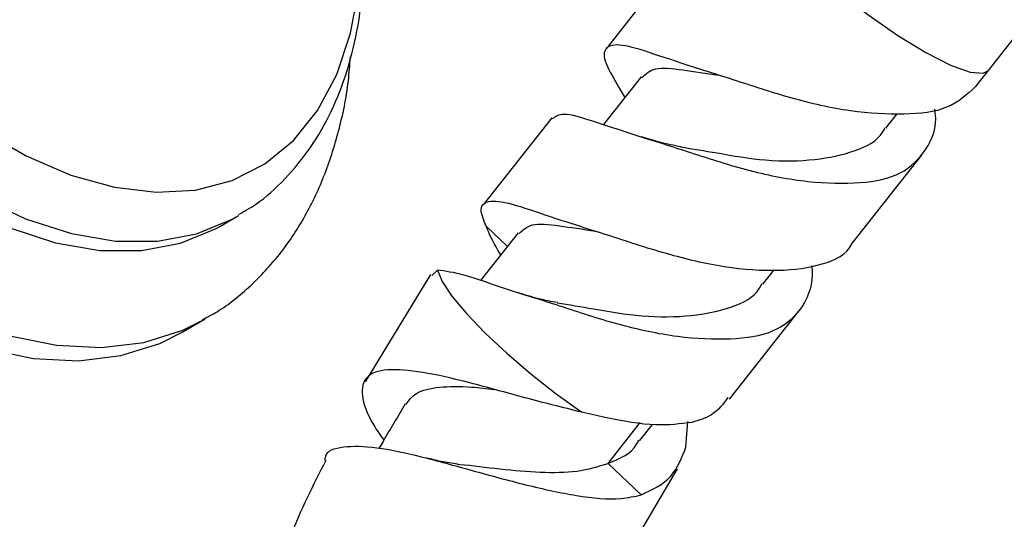
# Model space of a CAD drawing. Units: millimetres. Extents: x 5 to 995, y 5 to 995.
# Drawn here: x 56 to 78, y 266 to 277 of the extents above; entities that cross this region are included whole.
import ezdxf

# ---------------------------------------------------------------- set-up
doc = ezdxf.new("R2010")
doc.units = ezdxf.units.MM

msp = doc.modelspace()

# ---------------------------------------------------------------- linework, layer by layer
at = {"color": 7, "linetype": 'Continuous', "lineweight": 25}
for p, q in [((71.098, 278.002), (69.561, 276.052)), ((78.091, 275.567), (78.865, 276.549)), ((77.809, 275.21), (78.093, 275.569)), ((70.342, 275.428), (69.503, 274.363)), ((68.347, 274.511), (66.818, 272.571)), ((75.803, 274.279), (76.058, 274.603)), ((75.066, 271.729), (76.598, 273.672)), ((60.955, 272.096), (61.308, 272.301)), ((61.308, 272.301), (61.366, 272.335)), ((66.884, 272.098), (67.36, 271.644)), ((67.601, 271.949), (66.76, 270.882)), ((65.797, 271.114), (65.672, 270.998)), ((73.062, 270.801), (73.312, 271.118)), ((65.643, 271.016), (64.184, 268.621)), ((60.105, 269.73), (60.618, 270.026)), ((60.567, 269.997), (60.618, 270.026)), ((72.317, 268.24), (73.854, 270.191)), ((69.606, 266.804), (70.323, 267.714)), ((70.31, 267.308), (70.598, 267.673)), ((71.341, 267.168), (71.388, 267.741)), ((70.344, 266.1), (69.606, 266.804)), ((70.213, 265.075), (71.152, 266.684))]:
    msp.add_line(p, q, dxfattribs=at)
at = {"color": 8, "linetype": 'Continuous', "lineweight": 25, "flags": 128}
for points in [[(46.823, 287.592), (46.888, 286.35), (47.08, 285.054), (47.396, 283.721), (47.833, 282.373), (48.383, 281.03), (49.038, 279.712), (49.788, 278.439), (50.622, 277.231), (51.526, 276.105), (52.489, 275.08), (53.493, 274.169), (54.526, 273.388), (55.57, 272.748), (56.61, 272.259), (57.631, 271.928), (58.616, 271.76), (59.551, 271.758), (60.422, 271.922), (61.216, 272.249), (61.308, 272.301)], [(44.172, 287.387), (44.235, 286.083), (44.422, 284.723), (44.732, 283.325), (45.16, 281.908), (45.701, 280.49), (46.348, 279.089), (47.092, 277.724), (47.923, 276.412), (48.831, 275.171), (49.804, 274.016), (50.829, 272.964), (51.893, 272.026), (52.982, 271.217), (54.081, 270.546), (55.177, 270.022), (56.255, 269.652), (57.301, 269.44), (58.302, 269.391), (59.244, 269.503), (60.115, 269.775), (60.567, 269.997)], [(73.522, 278.416), (74.085, 277.881), (74.724, 277.337), (75.399, 276.817), (76.071, 276.351), (76.699, 275.967), (77.247, 275.688), (77.681, 275.531), (77.976, 275.505), (78.093, 275.569)]]:
    msp.add_lwpolyline(points, dxfattribs=at)
at = {"color": 7, "linetype": 'Continuous', "lineweight": 25, "flags": 128}
for points in [[(46.47, 287.387), (46.534, 286.146), (46.726, 284.85), (47.043, 283.517), (47.479, 282.169), (48.029, 280.826), (48.684, 279.508), (49.434, 278.235), (50.268, 277.027), (51.173, 275.901), (52.135, 274.876), (53.14, 273.965), (54.172, 273.184), (55.216, 272.544), (56.257, 272.055), (57.277, 271.724), (58.263, 271.556), (59.198, 271.554), (60.069, 271.718), (60.862, 272.045), (60.955, 272.096)], [(43.659, 287.092), (43.722, 285.787), (43.909, 284.427), (44.219, 283.029), (44.648, 281.612), (45.189, 280.194), (45.835, 278.793), (46.579, 277.428), (47.41, 276.116), (48.318, 274.875), (49.291, 273.72), (50.316, 272.668), (51.38, 271.73), (52.469, 270.921), (53.569, 270.25), (54.665, 269.726), (55.743, 269.356), (56.789, 269.145), (57.789, 269.095), (58.731, 269.207), (59.603, 269.48), (60.105, 269.73)], [(55.62, 274.243), (56.624, 273.664), (57.619, 273.235), (58.591, 272.962), (59.524, 272.85), (60.403, 272.9), (61.215, 273.113), (61.947, 273.484), (62.586, 274.007), (63.124, 274.675), (63.551, 275.477), (63.861, 276.4), (64.049, 277.43), (64.112, 278.55), (64.049, 279.743), (63.96, 280.431)], [(65.797, 271.114), (65.903, 270.859), (66.122, 270.531), (66.445, 270.144), (66.858, 269.714), (67.343, 269.26), (67.88, 268.801), (68.446, 268.357), (69.017, 267.945)]]:
    msp.add_lwpolyline(points, dxfattribs=at)
at = {"color": 7, "linetype": 'Continuous', "lineweight": 25}
for points, knots in [([(61.369, 272.359), (61.494, 272.43), (61.874, 272.643), (62.416, 273.144), (62.985, 273.837), (63.447, 274.647), (63.804, 275.56), (64.047, 276.571), (64.176, 277.667), (64.177, 278.835), (64.107, 279.785), (63.998, 280.35), (63.97, 280.496)], [0, 0, 0, 0, 0.053021, 0.160738, 0.268755, 0.378445, 0.490629, 0.605391, 0.722174, 0.840139, 0.958541, 1, 1, 1, 1]), ([(77.807, 275.212), (77.614, 275.033), (77.228, 274.676), (76.246, 274.565), (75.023, 274.628), (73.688, 274.934), (72.376, 275.372), (71.185, 275.741), (70.269, 276.065), (69.696, 276.187), (69.457, 275.992), (69.586, 275.627), (69.862, 275.163), (69.979, 274.966)], [0, 0, 0, 0, 0.0932198, 0.1863116, 0.2784506, 0.3728446, 0.4654143, 0.5574945, 0.6519868, 0.744104, 0.836068, 0.9305749, 1, 1, 1, 1]), ([(60.546, 270.007), (60.659, 270.065), (61.052, 270.266), (61.64, 270.753), (62.293, 271.45), (62.84, 272.267), (63.283, 273.188), (63.611, 274.215), (63.804, 275.115), (63.843, 275.692), (63.856, 275.872)], [0, 0, 0, 0, 0.057247, 0.198665, 0.340031, 0.482998, 0.62887, 0.778213, 0.930759, 1, 1, 1, 1]), ([(70.36, 275.415), (70.448, 275.493), (70.629, 275.658), (71.212, 275.592), (71.798, 275.504), (72.081, 275.461)], [0, 0, 0, 0, 0.323143, 0.672669, 1, 1, 1, 1]), ([(68.369, 274.495), (68.437, 274.545), (68.585, 274.657), (69.224, 274.456), (70.207, 274.129), (71.438, 273.745), (72.764, 273.306), (74.09, 273.057), (75.275, 273.033), (76.177, 273.218), (76.731, 273.783), (76.962, 274.308), (76.899, 274.677), (76.895, 274.704)], [0, 0, 0, 0, 0.085208, 0.187262, 0.286892, 0.387232, 0.489137, 0.588711, 0.689562, 0.791212, 0.890735, 0.99202, 1, 1, 1, 1]), ([(71.222, 273.865), (71.491, 273.82), (72.097, 273.72), (73.151, 273.533), (74.237, 273.554), (75.124, 273.748), (75.641, 274), (75.77, 274.262), (75.785, 274.293)], [0, 0, 0, 0, 0.158146, 0.356443, 0.567226, 0.769886, 0.972546, 1, 1, 1, 1]), ([(71.235, 273.864), (71.077, 273.894), (70.798, 273.946), (70.485, 274.047), (70.349, 274.091)], [0, 0, 0, 0, 0.566296, 1, 1, 1, 1]), ([(66.884, 272.098), (66.829, 272.233), (66.71, 272.524), (66.939, 272.7), (67.493, 272.597), (68.396, 272.275), (69.574, 271.911), (70.884, 271.472), (72.215, 271.159), (73.459, 271.074), (74.405, 271.216), (74.946, 271.464), (75.053, 271.723), (75.058, 271.735)], [0, 0, 0, 0, 0.086214, 0.18578, 0.288484, 0.388754, 0.488731, 0.591481, 0.691719, 0.792074, 0.894781, 0.995044, 1, 1, 1, 1]), ([(67.209, 271.452), (67.191, 271.484), (67.026, 271.762), (66.951, 271.94), (66.884, 272.098)], [0, 0, 0, 0, 0.112985, 1, 1, 1, 1]), ([(67.621, 271.935), (67.706, 272.013), (67.883, 272.178), (68.459, 272.115), (69.042, 272.028), (69.324, 271.985)], [0, 0, 0, 0, 0.319336, 0.671047, 1, 1, 1, 1]), ([(74.153, 271.221), (74.156, 271.15), (74.174, 270.768), (73.942, 270.196), (73.323, 269.691), (72.379, 269.544), (71.165, 269.596), (69.833, 269.88), (68.514, 270.324), (67.313, 270.692), (66.33, 271.045), (65.977, 271.091), (65.797, 271.114)], [0, 0, 0, 0, 0.024348, 0.130854, 0.239546, 0.347552, 0.454059, 0.563039, 0.670494, 0.777007, 0.886173, 1, 1, 1, 1]), ([(68.468, 270.388), (68.735, 270.344), (69.339, 270.244), (70.391, 270.056), (71.48, 270.074), (72.371, 270.264), (72.893, 270.516), (73.025, 270.781), (73.042, 270.816)], [0, 0, 0, 0, 0.15716, 0.354918, 0.565128, 0.767236, 0.969345, 1, 1, 1, 1]), ([(68.477, 270.389), (68.339, 270.414), (68.058, 270.467), (67.746, 270.564), (67.588, 270.612)], [0, 0, 0, 0, 0.492735, 1, 1, 1, 1]), ([(69.017, 267.945), (68.592, 268.051), (67.744, 268.263), (66.497, 268.617), (65.43, 268.86), (64.633, 268.928), (64.164, 268.765), (64.076, 268.341), (64.244, 267.839), (64.52, 267.435), (64.6, 267.32)], [0, 0, 0, 0, 0.135097, 0.269933, 0.403511, 0.537028, 0.671247, 0.807108, 0.944841, 1, 1, 1, 1]), ([(65.101, 268.118), (65.164, 268.208), (65.305, 268.41), (65.819, 268.521), (66.427, 268.528), (66.895, 268.473), (67.069, 268.452)], [0, 0, 0, 0, 0.240573, 0.53527, 0.827383, 1, 1, 1, 1]), ([(72.278, 268.272), (72.172, 268.129), (71.978, 267.868), (71.632, 267.764), (71.475, 267.718)], [0, 0, 0, 0, 0.548068, 1, 1, 1, 1]), ([(65.082, 268.131), (64.917, 267.853), (64.721, 267.523), (64.525, 267.194), (64.494, 267.144)], [0, 0, 0, 0, 0.845456, 1, 1, 1, 1]), ([(71.475, 267.718), (71.218, 267.685), (70.663, 267.615), (69.778, 267.773), (69.191, 267.906), (69.017, 267.945)], [0, 0, 0, 0, 0.377267, 0.815334, 1, 1, 1, 1]), ([(63.292, 266.871), (63.293, 266.896), (63.297, 267.086), (63.666, 267.196), (64.39, 267.189), (65.405, 266.971), (66.565, 266.649), (67.781, 266.313), (68.936, 266.062), (69.791, 265.979), (70.198, 266.068), (70.344, 266.1)], [0, 0, 0, 0, 0.019931, 0.155469, 0.286969, 0.415361, 0.542271, 0.668965, 0.796889, 0.927022, 1, 1, 1, 1]), ([(69.606, 266.804), (69.86, 266.909), (70.148, 267.028), (70.276, 267.29), (70.291, 267.321)], [0, 0, 0, 0, 0.8806931, 1, 1, 1, 1]), ([(70.344, 266.1), (70.59, 266.216), (71.064, 266.44), (71.251, 266.932), (71.341, 267.168)], [0, 0, 0, 0, 0.520471, 1, 1, 1, 1]), ([(66.246, 266.789), (66.125, 266.805), (65.913, 266.833), (65.66, 266.898), (65.551, 266.926)], [0, 0, 0, 0, 0.566982, 1, 1, 1, 1]), ([(63.305, 266.865), (63.025, 266.314), (62.61, 265.497), (62.315, 264.632), (62.219, 264.352)], [0, 0, 0, 0, 0.675728, 1, 1, 1, 1]), ([(66.238, 266.788), (66.258, 266.786), (66.553, 266.763), (67.209, 266.671), (68.111, 266.596), (68.943, 266.602), (69.383, 266.736), (69.606, 266.804)], [0, 0, 0, 0, 0.017456, 0.258434, 0.5014706, 0.7475159, 1, 1, 1, 1])]:
    msp.add_open_spline(points, degree=3, knots=knots, dxfattribs=at)

doc.saveas('drawing.dxf')
